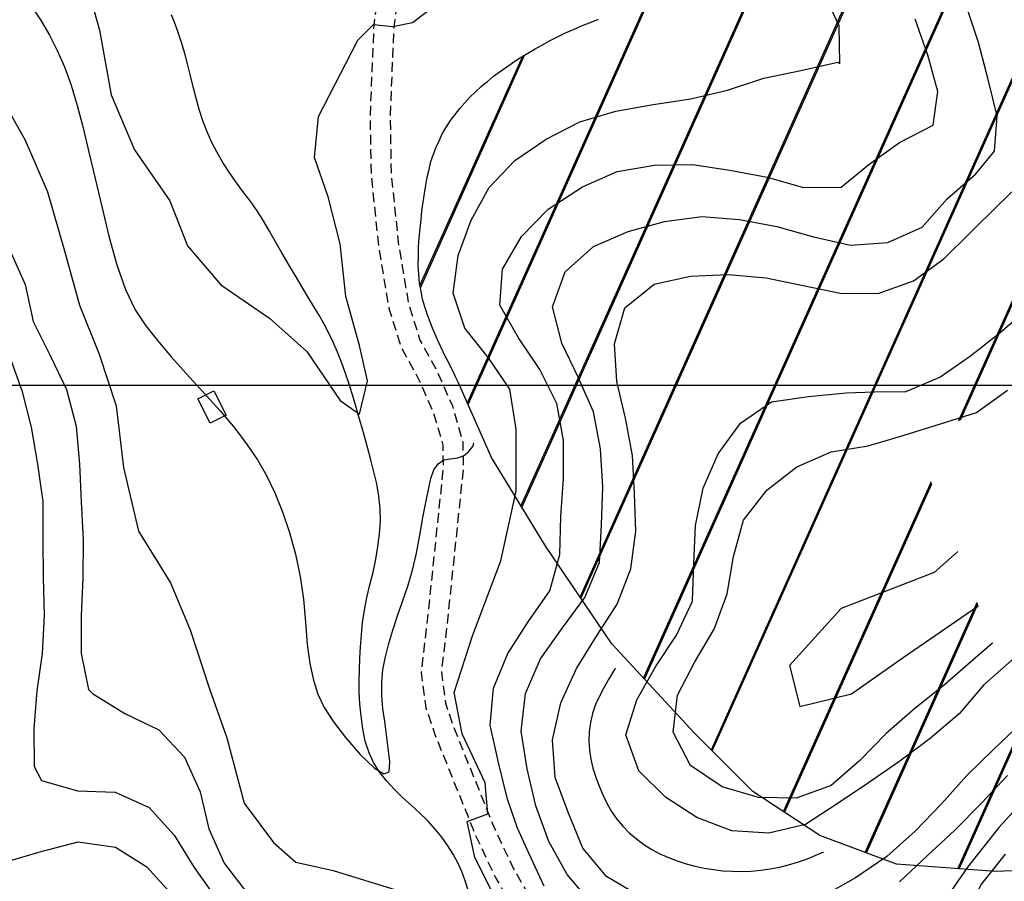
# Model space of a CAD drawing. Extents: x 790917 to 798090, y 7595979 to 7601082.
# Drawn here: x 794364 to 794689, y 7596837 to 7597120 of the extents above; entities that cross this region are included whole.
import ezdxf

# ---------------------------------------------------------------- set-up
doc = ezdxf.new("R2010")
doc.units = 0
doc.linetypes.add('DASHED', pattern=[19.05, 12.7, -6.35])
for name, color, linetype in [('C-TOPO-TN', 255, 'CONTINUOUS'), ('EDIFICACAO', 7, 'CONTINUOUS'), ('ESTRADA_CAMINHO', 10, 'CONTINUOUS'), ('GER-TEXTO', 2, 'CONTINUOUS'), ('GER-WIPEOUT', 8, 'CONTINUOUS'), ('HACHURAS', 9, 'CONTINUOUS'), ('MALHA_COORDS_UTM', 7, 'CONTINUOUS'), ('TOP-CURVA MESTRA', 34, 'CONTINUOUS'), ('TOP-CURVA_INTERMEDIARIA', 33, 'CONTINUOUS'), ('TOP-RIO', 160, 'CONTINUOUS')]:
    doc.layers.add(name, color=color, linetype=linetype)

msp = doc.modelspace()

# ---------------------------------------------------------------- linework, layer by layer
at = {"layer": 'EDIFICACAO', "flags": 128}
msp.add_lwpolyline([(794428.29, 7596998.16), (794432.34, 7596990.16), (794427.11, 7596987.51), (794423.05, 7596995.5)], close=True, dxfattribs=at)
at = {"layer": 'TOP-CURVA MESTRA', "color": 251, "flags": 128}
msp.add_lwpolyline([(794688.78, 7597041.06), (794686.83, 7597038.62), (794684.86, 7597036.2), (794682.82, 7597033.84), (794680.7, 7597031.55), (794678.51, 7597029.33), (794676.27, 7597027.16), (794673.98, 7597025.03), (794671.66, 7597022.95), (794669.3, 7597020.91), (794666.84, 7597019.03), (794664.25, 7597017.45), (794661.51, 7597016.16), (794658.63, 7597015.16), (794655.64, 7597014.39), (794652.59, 7597013.79), (794649.48, 7597013.35), (794646.31, 7597013.07), (794643.36, 7597012.93), (794640.91, 7597012.91), (794638.97, 7597013.01), (794637.54, 7597013.23), (794636.13, 7597013.53), (794634.24, 7597013.91), (794631.89, 7597014.35), (794629.07, 7597014.86), (794626.01, 7597015.33), (794622.93, 7597015.66), (794619.83, 7597015.83), (794616.72, 7597015.87), (794613.6, 7597015.75), (794610.52, 7597015.49), (794607.45, 7597015.08), (794604.41, 7597014.52), (794601.44, 7597013.82), (794598.6, 7597012.98), (794595.87, 7597011.99), (794593.28, 7597010.86), (794590.88, 7597009.46), (794588.79, 7597007.67), (794586.99, 7597005.48), (794585.48, 7597002.9), (794584.22, 7597000.08), (794583.17, 7596997.19), (794582.32, 7596994.23), (794581.68, 7596991.2), (794581.16, 7596988.13), (794580.67, 7596985.05), (794580.21, 7596981.97), (794579.8, 7596978.88), (794579.4, 7596975.78), (794579.03, 7596972.68), (794578.68, 7596969.59), (794578.35, 7596966.5), (794578.06, 7596963.41), (794577.82, 7596960.31), (794577.64, 7596957.2), (794577.52, 7596954.08), (794577.41, 7596950.96), (794577.29, 7596947.84), (794577.16, 7596944.72), (794577.01, 7596941.6), (794576.72, 7596938.52), (794576.17, 7596935.52), (794575.36, 7596932.6), (794574.28, 7596929.76), (794573, 7596926.98), (794571.6, 7596924.25), (794570.06, 7596921.58), (794568.4, 7596918.95), (794566.67, 7596916.35), (794564.94, 7596913.74), (794563.23, 7596911.13), (794561.52, 7596908.52), (794559.84, 7596905.88), (794558.25, 7596903.2), (794556.72, 7596900.47), (794555.27, 7596897.71), (794553.99, 7596894.89), (794553, 7596892), (794552.3, 7596889.03), (794551.89, 7596886), (794551.76, 7596882.94), (794551.92, 7596879.92), (794552.37, 7596876.92), (794553.11, 7596873.95), (794554.05, 7596871.01), (794555.14, 7596868.12), (794556.35, 7596865.27), (794557.7, 7596862.46), (794559.22, 7596859.76), (794560.96, 7596857.24), (794562.9, 7596854.88), (794565.07, 7596852.7), (794567.4, 7596850.7), (794569.86, 7596848.89), (794572.45, 7596847.28), (794575.17, 7596845.85), (794577.98, 7596844.6), (794580.85, 7596843.5), (794583.78, 7596842.55), (794586.76, 7596841.75), (794589.78, 7596841.1), (794592.84, 7596840.61), (794595.91, 7596840.26), (794599.02, 7596840.06), (794602.14, 7596840.02), (794605.24, 7596840.13), (794608.34, 7596840.41), (794611.42, 7596840.85), (794614.48, 7596841.44), (794617.5, 7596842.17), (794620.48, 7596843.06), (794623.42, 7596844.09), (794626.32, 7596845.24), (794629.17, 7596846.5), (794631.97, 7596847.85), (794634.73, 7596849.32), (794637.44, 7596850.85), (794640.14, 7596852.43), (794642.8, 7596854.06), (794645.44, 7596855.74), (794648.04, 7596857.47), (794650.57, 7596859.29), (794653.05, 7596861.18), (794655.48, 7596863.15), (794657.84, 7596865.19), (794660.16, 7596867.28), (794662.43, 7596869.42), (794664.65, 7596871.61), (794666.83, 7596873.83), (794669.02, 7596876.07), (794671.19, 7596878.31), (794673.36, 7596880.56), (794675.53, 7596882.8), (794677.73, 7596885.02), (794679.95, 7596887.22), (794682.2, 7596889.39), (794684.47, 7596891.53), (794686.77, 7596893.64), (794689.11, 7596895.71)], dxfattribs=at)
at = {"layer": 'TOP-CURVA MESTRA', "color": 251, "linetype": 'Continuous'}
msp.add_polyline3d([(794367.87, 7597125.31, 75), (794371.18, 7597120.25, 75), (794374.14, 7597115.19, 75), (794376.75, 7597110.14, 75), (794379.1, 7597104.75, 75), (794381.3, 7597098.71, 75), (794383.35, 7597092, 75), (794385.25, 7597084.65, 75), (794387.14, 7597076.65, 75), (794389.19, 7597068.06, 75), (794391.39, 7597058.85, 75), (794393.75, 7597049.04, 75), (794396.32, 7597039.61, 75), (794399.21, 7597031.54, 75), (794402.39, 7597024.84, 75), (794405.89, 7597019.5, 75), (794409.81, 7597014.64, 75), (794414.28, 7597009.38, 75), (794419.32, 7597003.72, 75), (794424.91, 7596997.65, 75), (794430.42, 7596991.56, 75), (794435.22, 7596985.82, 75), (794439.32, 7596980.43, 75), (794442.71, 7596975.4, 75), (794445.64, 7596970.26, 75), (794448.37, 7596964.57, 75), (794450.9, 7596958.32, 75), (794453.23, 7596951.52, 75), (794455.22, 7596944.36, 75), (794456.77, 7596937.06, 75), (794457.85, 7596929.6, 75), (794458.49, 7596921.99, 75), (794459.04, 7596914.74, 75), (794459.9, 7596908.38, 75), (794461.06, 7596902.91, 75), (794462.53, 7596898.32, 75), (794464.62, 7596893.97, 75), (794467.65, 7596889.21, 75), (794471.61, 7596884.05, 75), (794476.51, 7596878.49, 75), (794481.14, 7596874.01, 75), (794484.31, 7596872.11, 75), (794486, 7596872.79, 75), (794486.22, 7596876.06, 75), (794485.69, 7596880.57, 75), (794485.14, 7596885.01, 75), (794484.57, 7596889.37, 75), (794483.98, 7596893.66, 75), (794483.57, 7596897.91, 75), (794483.57, 7596902.16, 75), (794483.98, 7596906.41, 75), (794484.79, 7596910.66, 75), (794485.9, 7596914.98, 75), (794487.21, 7596919.45, 75), (794488.73, 7596924.08, 75), (794490.45, 7596928.86, 75), (794492.17, 7596933.87, 75), (794493.69, 7596939.18, 75), (794495, 7596944.79, 75), (794496.12, 7596950.71, 75), (794497.1, 7596956.43, 75), (794498.04, 7596961.43, 75), (794498.92, 7596965.73, 75), (794499.76, 7596969.33, 75), (794500.77, 7596972.16, 75), (794502.19, 7596974.18, 75), (794504.01, 7596975.4, 75), (794506.24, 7596975.8, 75), (794508.51, 7596976.05, 75), (794510.48, 7596976.81, 75), (794512.15, 7596978.08, 75), (794513.52, 7596979.85, 75), (794514.35, 7596982.17, 75), (794514.42, 7596985.11, 75), (794513.74, 7596988.65, 75), (794512.3, 7596992.8, 75), (794510.51, 7596997.07, 75), (794508.76, 7597000.99, 75), (794507.07, 7597004.56, 75), (794505.43, 7597007.77, 75), (794503.78, 7597011.01, 75), (794502.09, 7597014.69, 75), (794500.34, 7597018.8, 75), (794498.55, 7597023.34, 75), (794497, 7597028.28, 75), (794496.01, 7597033.61, 75), (794495.58, 7597039.31, 75), (794495.71, 7597045.4, 75), (794496.19, 7597051.54, 75), (794496.82, 7597057.43, 75), (794497.61, 7597063.07, 75), (794498.55, 7597068.46, 75), (794499.79, 7597073.57, 75), (794501.48, 7597078.37, 75), (794503.63, 7597082.88, 75), (794506.24, 7597087.08, 75), (794509.24, 7597091.02, 75), (794512.61, 7597094.76, 75), (794516.32, 7597098.3, 75), (794520.4, 7597101.64, 75), (794524.74, 7597104.8, 75), (794529.3, 7597107.81, 75), (794534.05, 7597110.66, 75), (794539.01, 7597113.37, 75), (794544.11, 7597115.9, 75), (794549.32, 7597118.23, 75), (794554.63, 7597120.35, 75)], dxfattribs=at)
at = {"layer": 'TOP-CURVA_INTERMEDIARIA', "color": 254, "linetype": 'Continuous'}
for points in [[(794356.52, 7597097.59, 80), (794366.23, 7597080.6, 80), (794373.51, 7597063.6, 80), (794379.18, 7597044.18, 80), (794384.03, 7597026.38, 80), (794390.51, 7597010.19, 80), (794396.17, 7596993.2, 80), (794398.6, 7596972.97, 80), (794403.46, 7596951.93, 80), (794413.98, 7596934.93, 80), (794420.45, 7596919.56, 80), (794426.92, 7596900.13, 80), (794432.59, 7596883.95, 80), (794438.25, 7596862.5, 80), (794447.96, 7596849.55, 80), (794455.25, 7596843.08, 80), (794467.56, 7596840.31, 80), (794489.64, 7596833.52, 80)], [(794361.17, 7597044.46, 85), (794366.15, 7597033.11, 85), (794368.79, 7597020.99, 85), (794374.36, 7597009.81, 85), (794379.81, 7596998.56, 85), (794383.02, 7596986.51, 85), (794384.09, 7596974.07, 85), (794384.62, 7596961.59, 85), (794385.32, 7596949.11, 85), (794385.15, 7596936.65, 85), (794384.6, 7596924.17, 85), (794384.63, 7596911.68, 85), (794387.03, 7596899.86, 85), (794388.39, 7596898.6, 85), (794399.01, 7596892.02, 85), (794410.17, 7596886.64, 85), (794418.64, 7596877.57, 85), (794423.82, 7596866.22, 85), (794426.65, 7596854.06, 85), (794431.75, 7596842.74, 85), (794439.23, 7596832.81, 85)], [(794360.87, 7597009.86, 90), (794365.03, 7596998.27, 90), (794368.19, 7596986.21, 90), (794370.27, 7596974.02, 90), (794371.95, 7596961.73, 90), (794372.04, 7596949.24, 90), (794372.11, 7596936.74, 90), (794372.49, 7596924.24, 90), (794371.77, 7596911.77, 90), (794370.05, 7596899.42, 90), (794368.99, 7596887.03, 90), (794369.13, 7596874.55, 90), (794371.54, 7596869.88, 90), (794383.42, 7596866.55, 90), (794395.86, 7596866.06, 90), (794407.06, 7596861.06, 90), (794415.29, 7596851.97, 90), (794421.79, 7596841.29, 90), (794429.03, 7596831.12, 90)]]:
    msp.add_polyline3d(points, dxfattribs=at)
at = {"layer": 'TOP-RIO', "linetype": 'Continuous', "flags": 128}
msp.add_lwpolyline([(794512.01, 7596833.89), (794511, 7596836.97), (794509.89, 7596839.94), (794508.6, 7596842.82), (794507.09, 7596845.67), (794505.35, 7596848.48), (794503.38, 7596851.25), (794501.19, 7596853.96), (794498.78, 7596856.62), (794496.14, 7596859.22), (794493.28, 7596861.77), (794490.41, 7596864.33), (794487.74, 7596866.99), (794485.26, 7596869.74), (794482.99, 7596872.6), (794481, 7596875.67), (794479.4, 7596879.09), (794478.17, 7596882.86), (794477.32, 7596886.98), (794476.75, 7596891.18), (794476.36, 7596895.21), (794476.15, 7596899.07), (794476.13, 7596902.76), (794476.22, 7596906.4), (794476.37, 7596910.14), (794476.58, 7596913.97), (794476.86, 7596917.9), (794477.26, 7596921.9), (794477.87, 7596925.96), (794478.68, 7596930.1), (794479.69, 7596934.3), (794480.72, 7596938.52), (794481.59, 7596942.72), (794482.3, 7596946.91), (794482.84, 7596951.08), (794483.13, 7596955.23), (794483.07, 7596959.36), (794482.67, 7596963.46), (794481.92, 7596967.55), (794480.99, 7596971.55), (794480.03, 7596975.43), (794479.05, 7596979.18), (794478.05, 7596982.8), (794477.02, 7596986.35), (794475.97, 7596989.93), (794474.91, 7596993.51), (794473.83, 7596997.11), (794472.71, 7597000.68), (794471.53, 7597004.16), (794470.29, 7597007.57), (794468.99, 7597010.9), (794467.62, 7597014.11), (794466.17, 7597017.17), (794464.65, 7597020.08), (794463.06, 7597022.84), (794461.34, 7597025.66), (794459.44, 7597028.79), (794457.37, 7597032.23), (794455.13, 7597035.96), (794452.84, 7597039.79), (794450.67, 7597043.52), (794448.59, 7597047.15), (794446.62, 7597050.67), (794444.63, 7597054.09), (794442.51, 7597057.41), (794440.26, 7597060.64), (794437.89, 7597063.78), (794435.52, 7597066.89), (794433.31, 7597070.06), (794431.24, 7597073.27), (794429.34, 7597076.54), (794427.6, 7597079.89), (794426.05, 7597083.37), (794424.68, 7597086.98), (794423.51, 7597090.72), (794422.46, 7597094.48), (794421.48, 7597098.16), (794420.56, 7597101.76), (794419.71, 7597105.27), (794418.83, 7597108.7), (794417.87, 7597112.07), (794416.8, 7597115.38), (794415.64, 7597118.62), (794414.4, 7597121.86)], dxfattribs=at)

# ---------------------------------------------------------------- next in the draw order: wipeouts: each hides what was drawn before it
at = {"color": 6}
msp.add_wipeout([(794581.55, 7597137.69), (794584.71, 7597131.39), (794553.19, 7597127.71), (794509.06, 7597103.04), (794491.71, 7597058.82), (794492.76, 7597024.17), (794508.52, 7596993.2), (794522.7, 7596961.07), (794566.88, 7596897.86), (794617.89, 7596850.02), (794645.73, 7596841.1), (794716.66, 7596837.42), (794734.65, 7596859.49), (794760.92, 7596873.14), (794812.93, 7596873.14), (794871.98, 7596845.22), (794926.09, 7596840.5), (794966.15, 7596855.81), (794992.95, 7596901.48), (795024.55, 7596949.96), (795041.95, 7596969.99), (795079.25, 7597011.47), (795097.03, 7597070.12), (795108.96, 7597109.56), (795111.29, 7597144.5), (795100.65, 7597167.89), (795086.67, 7597179.54), (795071.58, 7597181.65), (795036.87, 7597181.91), (795018.23, 7597184.24), (795008.64, 7597189.16), (794994.87, 7597206.04), (794971.82, 7597216.39), (794973.37, 7597228.58), (794980.62, 7597244.89), (794980.08, 7597258.93), (794975.94, 7597272.65), (794969.21, 7597281.97), (794957.03, 7597287.4), (794941.96, 7597292.64), (794904.34, 7597313.38), (794884.92, 7597322.18), (794865.5, 7597324.76), (794841.34, 7597325.54), (794810, 7597327.1), (794797.57, 7597322.95), (794785.6, 7597332.05), (794767.21, 7597337.48), (794749.6, 7597335.67), (794729.86, 7597333.08), (794717.17, 7597324.28), (794704.95, 7597315.96), (794675.43, 7597306.13), (794649.74, 7597292.35), (794625.1, 7597272.9), (794605.38, 7597249.05), (794588.51, 7597225.43), (794570.37, 7597191.22), (794564.42, 7597165.59), (794570.37, 7597150.8), (794578.66, 7597142.26)], dxfattribs=at).dxf.layer = 'GER-WIPEOUT'

# ---------------------------------------------------------------- next in the draw order: hatches: boundary and pattern name
at = {"layer": 'HACHURAS', "ltscale": 0.2}
h = msp.add_hatch(dxfattribs=at)
h.set_pattern_fill('JIS_LC_20', color=251, scale=1.5, style=0)
h.set_pattern_definition([(65.8663, (794415.29, 7596852.267), (-27.3778, 12.266), []), (65.8663, (794415.85, 7596852.48), (-27.3778, 12.266), [])])
h.paths.add_polyline_path([(794510.51, 7596997.07), (794519.67, 7596976.16), (794537.58, 7596946.91), (794559.28, 7596914.91), (794586.51, 7596885.56), (794605.79, 7596866.29), (794627.84, 7596851.84), (794653.07, 7596842.42), (794685.62, 7596839.99), (794702.24, 7596840.69), (794716.57, 7596842.63), (794717.21, 7596843.5), (794718.27, 7596845.38), (794719.33, 7596847.27), (794720.18, 7596849.31), (794721.03, 7596851.36), (794721.93, 7596853.37), (794722.83, 7596855.39), (794723.25, 7596856), (794724.05, 7596857.2), (794725.28, 7596859), (794727.5, 7596861.3), (794728.35, 7596862.19), (794730.21, 7596863.57), (794731.13, 7596864.25), (794732.89, 7596865.45), (794734.06, 7596866.18), (794736.05, 7596867.41), (794738.42, 7596868.82), (794740.48, 7596870.04), (794741.81, 7596870.8), (794743.69, 7596871.87), (794744.55, 7596872.34), (794745.52, 7596872.87), (794747.9, 7596874.12), (794749.19, 7596874.72), (794749.88, 7596875.05), (794751.02, 7596875.58), (794752.9, 7596876.26), (794754.35, 7596876.78), (794756.72, 7596877.43), (794759.46, 7596878.04), (794761.86, 7596878.41), (794764.66, 7596878.72), (794767.65, 7596878.97), (794771.25, 7596879.19), (794774.74, 7596879.33), (794777.95, 7596879.37), (794779.97, 7596879.35), (794782.06, 7596879.3), (794783.76, 7596879.23), (794786.73, 7596879.04), (794789.06, 7596878.85), (794792.53, 7596878.52), (794794.79, 7596878.27), (794797.6, 7596877.92), (794800.12, 7596877.61), (794803.26, 7596877.18), (794807.62, 7596876.58), (794809.54, 7596876.31), (794811.94, 7596875.96), (794813.93, 7596875.66), (794815.5, 7596875.42), (794816.66, 7596875.24), (794817.68, 7596875.07), (794819.03, 7596874.83), (794819.9, 7596874.66), (794821.41, 7596874.36), (794822.89, 7596873.98), (794824.38, 7596873.59), (794825.85, 7596873.12), (794828.77, 7596872.09), (794830.23, 7596871.54), (794832.1, 7596870.74), (794835.96, 7596869.05), (794838.79, 7596867.75), (794843.02, 7596865.73), (794847.23, 7596863.67), (794850.02, 7596862.28), (794852.82, 7596860.88), (794856.98, 7596858.73), (794861.12, 7596856.54), (794863.02, 7596855.5), (794866, 7596853.9), (794870.12, 7596851.89), (794873.23, 7596850.54), (794875.12, 7596849.77), (794877.22, 7596848.99), (794880.97, 7596847.74), (794883.95, 7596846.89), (794887.87, 7596845.97), (794890.01, 7596845.53), (794892.17, 7596845.15), (794894.61, 7596844.77), (794897.7, 7596844.37), (794900.18, 7596844.11), (794903.04, 7596843.86), (794906.07, 7596843.66), (794908.58, 7596843.53), (794910.14, 7596843.48), (794911.71, 7596843.44), (794914.82, 7596843.43), (794917.93, 7596843.56), (794919.48, 7596843.69), (794922.58, 7596844.02), (794924.87, 7596844.34), (794927.7, 7596844.83), (794928.72, 7596845.04), (794930.25, 7596845.35), (794930.97, 7596845.52), (794933.27, 7596846.07), (794934.76, 7596846.48), (794936.26, 7596846.89), (794939.21, 7596847.85), (794940.65, 7596848.4), (794943.5, 7596849.6), (794944.9, 7596850.24), (794946.28, 7596850.95), (794947.66, 7596851.67), (794948.98, 7596852.48), (794950.3, 7596853.28), (794951.55, 7596854.18), (794952.11, 7596854.59), (794952.8, 7596855.08), (794955.15, 7596857.08), (794956.25, 7596858.17), (794957.36, 7596859.27), (794958.7, 7596860.75), (794960.46, 7596862.77), (794962.13, 7596864.8), (794962.83, 7596865.68), (794963.96, 7596867.16), (794964.85, 7596868.37), (794966.17, 7596870.18), (794967.09, 7596871.45), (794968.27, 7596873.03), (794968.95, 7596873.95), (794969.9, 7596875.19), (794970.71, 7596876.24), (794971.59, 7596877.38), (794972.78, 7596878.89), (794973.73, 7596880.12), (794974.69, 7596881.35), (794975.63, 7596882.59), (794976.57, 7596883.84), (794977.48, 7596885.11), (794977.89, 7596885.68), (794979.57, 7596888.08), (794980.17, 7596888.94), (794981.55, 7596891.08), (794982.27, 7596892.25), (794983.01, 7596893.53), (794984.15, 7596895.61), (794984.87, 7596896.99), (794985.9, 7596899.19), (794986.89, 7596901.2), (794987.58, 7596902.59), (794988.61, 7596904.26), (794989.9, 7596906.14), (794991.34, 7596907.98), (794993.11, 7596909.93), (794994.17, 7596911.06), (794995.79, 7596912.86), (794996.22, 7596913.37), (794996.54, 7596913.75), (794997.02, 7596914.32), (794997.26, 7596914.61), (794997.56, 7596915.01), (794997.84, 7596915.39), (794998.29, 7596916), (794998.83, 7596916.72), (794999.26, 7596917.32), (794999.64, 7596917.91), (794999.92, 7596918.33), (795000.4, 7596919.04), (795000.78, 7596919.63), (795001.24, 7596920.36), (795001.53, 7596920.83), (795001.83, 7596921.31), (795002.26, 7596922), (795002.67, 7596922.66), (795003.3, 7596923.67), (795003.9, 7596924.63), (795004.39, 7596925.41), (795004.74, 7596925.96), (795005.02, 7596926.41), (795005.47, 7596927.13), (795005.81, 7596927.67), (795006.42, 7596928.64), (795006.83, 7596929.29), (795007.16, 7596929.81), (795007.5, 7596930.35), (795007.81, 7596930.84), (795008.13, 7596931.33), (795008.53, 7596931.97), (795008.81, 7596932.41), (795009.21, 7596933.03), (795009.51, 7596933.48), (795009.81, 7596933.95), (795010.17, 7596934.51), (795010.41, 7596934.88), (795010.64, 7596935.23), (795010.78, 7596935.45), (795011.09, 7596935.92), (795011.29, 7596936.22), (795011.5, 7596936.54), (795011.82, 7596937.02), (795012.3, 7596937.75), (795012.8, 7596938.5), (795013.53, 7596939.59), (795013.89, 7596940.13), (795014.25, 7596940.66), (795014.62, 7596941.21), (795015.03, 7596941.8), (795015.5, 7596942.5), (795015.92, 7596943.12), (795016.31, 7596943.68), (795016.62, 7596944.14), (795016.89, 7596944.53), (795017.1, 7596944.85), (795017.57, 7596945.54), (795017.96, 7596946.11), (795018.4, 7596946.75), (795018.6, 7596947.04), (795018.8, 7596947.34), (795019.09, 7596947.77), (795019.53, 7596948.41), (795020.01, 7596949.11), (795020.41, 7596949.7), (795020.68, 7596950.09), (795020.99, 7596950.54), (795021.3, 7596950.99), (795021.6, 7596951.42), (795021.95, 7596951.92), (795022.51, 7596952.73), (795022.78, 7596953.13), (795023.14, 7596953.64), (795023.45, 7596954.08), (795023.72, 7596954.47), (795023.98, 7596954.83), (795024.19, 7596955.14), (795024.57, 7596955.67), (795024.88, 7596956.11), (795025.1, 7596956.41), (795025.4, 7596956.83), (795025.53, 7596957.02), (795025.93, 7596957.57), (795026.57, 7596958.46), (795026.84, 7596958.82), (795027.21, 7596959.33), (795027.49, 7596959.71), (795027.88, 7596960.23), (795028.4, 7596960.95), (795028.78, 7596961.46), (795029.39, 7596962.27), (795029.61, 7596962.57), (795029.94, 7596963.02), (795030.42, 7596963.66), (795031.23, 7596964.74), (795031.51, 7596965.1), (795031.82, 7596965.51), (795032.17, 7596965.98), (795032.41, 7596966.3), (795032.62, 7596966.57), (795032.78, 7596966.78), (795033.25, 7596967.4), (795033.54, 7596967.79), (795033.81, 7596968.14), (795034, 7596968.39), (795034.5, 7596969.04), (795034.64, 7596969.22), (795034.94, 7596969.62), (795035.14, 7596969.88), (795035.51, 7596970.36), (795035.75, 7596970.68), (795035.98, 7596970.98), (795036.18, 7596971.23), (795036.54, 7596971.68), (795036.74, 7596971.93), (795037.15, 7596972.45), (795037.44, 7596972.8), (795037.94, 7596973.43), (795038.27, 7596973.81), (795038.68, 7596974.29), (795039.03, 7596974.69), (795039.3, 7596975), (795040.08, 7596975.9), (795041.15, 7596977.04), (795041.82, 7596977.74), (795042.6, 7596978.54), (795043.33, 7596979.26), (795043.76, 7596979.68), (795044.45, 7596980.35), (795045.59, 7596981.41), (795047.88, 7596983.53), (795049.42, 7596984.92), (795051.37, 7596986.66), (795053.97, 7596988.94), (795055.66, 7596990.43), (795057.22, 7596991.84), (795059.01, 7596993.5), (795060.63, 7596995.04), (795062.11, 7596996.5), (795063.18, 7596997.57), (795064.18, 7596998.61), (795065.02, 7596999.48), (795067.26, 7597001.98), (795068.65, 7597003.63), (795069.71, 7597004.94), (795071.03, 7597006.63), (795071.73, 7597007.6), (795072.49, 7597008.66), (795073.18, 7597009.67), (795073.92, 7597010.81), (795075.05, 7597012.66), (795075.81, 7597013.96), (795077.25, 7597016.71), (795078.16, 7597018.63), (795078.81, 7597020.04), (795079.24, 7597021.06), (795080.01, 7597022.91), (795080.55, 7597024.37), (795081.3, 7597026.44), (795081.82, 7597028), (795082.27, 7597029.4), (795083, 7597031.77), (795083.72, 7597034.27), (795084.49, 7597037.06), (795084.69, 7597037.79), (795085.08, 7597039.3), (795085.47, 7597040.81), (795086.23, 7597043.84), (795086.76, 7597045.93), (795087.4, 7597048.38), (795087.94, 7597050.45), (795088.59, 7597052.91), (795088.98, 7597054.37), (795089.53, 7597056.43), (795089.74, 7597057.19), (795090.3, 7597059.25), (795090.98, 7597061.69), (795091.46, 7597063.37), (795092.14, 7597065.67), (795092.64, 7597067.24), (795093.39, 7597069.48), (795093.74, 7597070.52), (795094.19, 7597071.8), (795094.71, 7597073.27), (795095.05, 7597074.22), (795095.38, 7597075.13), (795096.25, 7597077.46), (795097.18, 7597079.93), (795097.99, 7597082.02), (795098.56, 7597083.47), (795099.09, 7597084.81), (795099.86, 7597086.78), (795100.43, 7597088.24), (795101.21, 7597090.39), (795101.76, 7597091.94), (795102.5, 7597094.11), (795103.45, 7597097.08), (795104.06, 7597099.22), (795104.58, 7597101.19), (795105.18, 7597103.68), (795105.47, 7597105.06), (795105.85, 7597107.09), (795106.22, 7597109.19), (795106.43, 7597110.73), (795106.56, 7597111.65), (795106.73, 7597113.04), (795107.02, 7597115.87), (795107.24, 7597118.48), (795107.4, 7597121.6), (795107.51, 7597124.72), (795107.6, 7597128.25), (795107.64, 7597130.47), (795107.67, 7597132.53), (795107.69, 7597134.09), (795107.66, 7597135.65), (795107.63, 7597137.21), (795107.52, 7597138.75), (795107.41, 7597140.3), (795107.18, 7597142.15), (795107.02, 7597143.38), (795106.75, 7597144.9), (795106.48, 7597146.43), (795106.37, 7597146.91), (795106.13, 7597147.94), (795105.78, 7597149.45), (795105.22, 7597151.4), (795104.92, 7597152.43), (795104.41, 7597153.89), (795104.1, 7597154.8), (795103.76, 7597155.71), (795103.6, 7597156.11), (795103.32, 7597156.8), (795103.12, 7597157.3), (795102.56, 7597158.62), (795101.81, 7597160.2), (795101.41, 7597161.04), (795100.12, 7597163.36), (795099.76, 7597163.97), (795098.86, 7597165.37), (795098, 7597166.66), (795097.38, 7597167.5), (795096.48, 7597168.72), (795096.15, 7597169.09), (795095.21, 7597170.14), (795094.48, 7597170.97), (795093.37, 7597171.95), (795092.26, 7597172.94), (795091.7, 7597173.33), (795090.31, 7597174.3), (795089.81, 7597174.65), (795087.14, 7597176.08), (795085.73, 7597176.67), (795084.31, 7597177.25), (795082.86, 7597177.71), (795080.5, 7597178.38), (795077.94, 7597178.91), (795075.36, 7597179.26), (795073.58, 7597179.39), (795072.25, 7597179.49), (795071.15, 7597179.54), (795069.26, 7597179.61), (795068.11, 7597179.62), (795067.2, 7597179.62), (795066.02, 7597179.62), (795065.36, 7597179.6), (795064.34, 7597179.56), (795063.58, 7597179.54), (795062.9, 7597179.52), (795061.99, 7597179.48), (795060.71, 7597179.43), (795060.17, 7597179.41), (795060.02, 7597179.41), (795059.91, 7597179.4), (795059.78, 7597179.4), (795059.45, 7597179.4), (795058.22, 7597179.39), (795056.66, 7597179.37), (795055.98, 7597179.39), (795055.1, 7597179.41), (795053.97, 7597179.43), (795053.12, 7597179.46), (795052.16, 7597179.51), (795051.61, 7597179.54), (795050.99, 7597179.57), (795050.43, 7597179.6), (795049.68, 7597179.64), (795048.87, 7597179.69), (795047.31, 7597179.79), (795044.19, 7597179.97), (795042.3, 7597180.07), (795038.84, 7597180.25), (795034.84, 7597180.45), (795031.73, 7597180.62), (795029.37, 7597180.78), (795025.52, 7597181.05), (795022.46, 7597181.4), (795019.49, 7597182.01), (795016.6, 7597182.86), (795013.79, 7597183.97), (795011.12, 7597185.34), (795008.66, 7597187), (795006.39, 7597188.96), (795005.35, 7597190.08), (795003.32, 7597192.4), (795000.34, 7597195.97), (794997.31, 7597199.52), (794994.17, 7597202.92), (794991.85, 7597204.88), (794989.33, 7597206.59), (794986.97, 7597207.86), (794985.22, 7597208.69), (794983.48, 7597209.48), (794981.34, 7597210.41), (794978.42, 7597211.64), (794976.48, 7597212.41), (794973.92, 7597213.43), (794972.76, 7597213.91), (794971.77, 7597214.36), (794970.44, 7597215.01), (794969.29, 7597215.79), (794968.91, 7597216.41), (794969.04, 7597217.71), (794969.19, 7597218.73), (794969.57, 7597220.82), (794970.11, 7597223.52), (794970.81, 7597226.51), (794971.69, 7597229.45), (794972.53, 7597231.76), (794973.36, 7597233.77), (794975.21, 7597238.06), (794976.29, 7597240.97), (794977.19, 7597243.94), (794977.56, 7597245.45), (794977.93, 7597246.97), (794978.43, 7597250.02), (794978.45, 7597250.28), (794978.66, 7597253.08), (794978.59, 7597256.13), (794978.24, 7597259.2), (794977.64, 7597262.22), (794976.82, 7597265.17), (794975.78, 7597268.05), (794974.53, 7597270.86), (794973.05, 7597273.51), (794971.33, 7597275.93), (794969.36, 7597278.12), (794967.16, 7597280.07), (794965.95, 7597280.92), (794964.75, 7597281.78), (794963.92, 7597282.26), (794963.46, 7597282.52), (794962.17, 7597283.26), (794960.8, 7597283.89), (794959.43, 7597284.51), (794957.98, 7597285.02), (794956.53, 7597285.53), (794953.55, 7597286.43), (794952.06, 7597286.9), (794949.08, 7597287.83), (794946.11, 7597288.79), (794944.63, 7597289.27), (794943.17, 7597289.8), (794941.7, 7597290.32), (794940.27, 7597290.93), (794938.84, 7597291.53), (794937.45, 7597292.21), (794936.06, 7597292.9), (794934.7, 7597293.66), (794933.34, 7597294.42), (794932, 7597295.22), (794930.66, 7597296.02), (794929.33, 7597296.83), (794926.67, 7597298.47), (794925.34, 7597299.29), (794924.02, 7597300.12), (794921.37, 7597301.77), (794918.71, 7597303.41), (794914.69, 7597305.82), (794912, 7597307.39), (794909.28, 7597308.92), (794906.53, 7597310.41), (794903.77, 7597311.85), (794900.98, 7597313.26), (794898.17, 7597314.61), (794895.32, 7597315.89), (794892.45, 7597317.09), (794889.54, 7597318.22), (794886.6, 7597319.24), (794883.62, 7597320.12), (794880.6, 7597320.84), (794877.54, 7597321.43), (794874.46, 7597321.9), (794871.36, 7597322.31), (794869.81, 7597322.48), (794868.26, 7597322.65), (794865.15, 7597322.93), (794862.03, 7597323.15), (794858.92, 7597323.35), (794855.8, 7597323.51), (794852.68, 7597323.65), (794849.55, 7597323.79), (794846.44, 7597323.99), (794843.32, 7597324.23), (794840.22, 7597324.53), (794837.11, 7597324.81), (794833.99, 7597325.05), (794830.88, 7597325.22), (794827.76, 7597325.34), (794824.64, 7597325.39), (794821.54, 7597325.36), (794818.44, 7597325.25), (794816.9, 7597325.16), (794815.36, 7597325.06), (794813.81, 7597324.9), (794812.26, 7597324.73), (794810.7, 7597324.47), (794809.15, 7597324.2), (794807.58, 7597323.84), (794806.01, 7597323.47), (794804.43, 7597323.01), (794802.86, 7597322.54), (794801.47, 7597322.09), (794800.08, 7597321.64), (794797.47, 7597320.82), (794796.41, 7597320.54), (794796.11, 7597320.82), (794795.73, 7597321.22), (794794.08, 7597322.93), (794792.35, 7597324.76), (794791.3, 7597325.74), (794790.26, 7597326.72), (794789.1, 7597327.58), (794787.95, 7597328.43), (794786.69, 7597329.16), (794785.42, 7597329.89), (794784.05, 7597330.5), (794782.68, 7597331.11), (794781.23, 7597331.61), (794779.56, 7597332.18), (794778.32, 7597332.54), (794776.86, 7597332.96), (794775.36, 7597333.31), (794773.87, 7597333.65), (794772.35, 7597333.92), (794770.83, 7597334.18), (794769.29, 7597334.36), (794767.75, 7597334.54), (794766.21, 7597334.64), (794764.67, 7597334.74), (794763.12, 7597334.75), (794761.57, 7597334.76), (794760.02, 7597334.68), (794758.47, 7597334.61), (794756.91, 7597334.49), (794755.35, 7597334.37), (794753.8, 7597334.23), (794752.24, 7597334.1), (794750.69, 7597333.96), (794749.14, 7597333.82), (794747.58, 7597333.66), (794746.03, 7597333.51), (794742.94, 7597333.12), (794739.88, 7597332.57), (794738.37, 7597332.22), (794736.85, 7597331.87), (794735.35, 7597331.45), (794733.86, 7597331.02), (794732.39, 7597330.5), (794730.92, 7597329.99), (794729.51, 7597329.37), (794728.09, 7597328.75), (794727.22, 7597328.29), (794724.96, 7597327.06), (794723.42, 7597326.09), (794721.85, 7597325.07), (794720.14, 7597323.92), (794718.38, 7597322.75), (794716.24, 7597321.34), (794712.8, 7597319.12), (794710.23, 7597317.54), (794708.93, 7597316.8), (794708.29, 7597316.45), (794707.23, 7597315.88), (794706.16, 7597315.34), (794705.17, 7597314.86), (794704.15, 7597314.36), (794702.73, 7597313.75), (794698.43, 7597312.02), (794689.67, 7597308.91), (794685.3, 7597307.32), (794679.6, 7597304.83), (794671.2, 7597300.7), (794668.38, 7597299.36), (794664.15, 7597297.34), (794658.59, 7597294.5), (794653.13, 7597291.45), (794646.51, 7597287.35), (794641.38, 7597283.82), (794637.65, 7597281), (794635.24, 7597279.03), (794630.55, 7597274.9), (794620.77, 7597264.86), (794613.8, 7597256.46), (794612.86, 7597255.21), (794611.92, 7597253.97), (794610.1, 7597251.44), (794608.29, 7597248.88), (794606.49, 7597246.33), (794604.68, 7597243.78), (794603.78, 7597242.5), (794602.88, 7597241.23), (794601.98, 7597239.95), (794601.07, 7597238.67), (794600.17, 7597237.4), (794598.36, 7597234.85), (794596.55, 7597232.31), (794594.75, 7597229.76), (794593.85, 7597228.48), (794592.1, 7597225.9), (794590.38, 7597223.29), (794588.7, 7597220.66), (794587.88, 7597219.33), (794587.05, 7597218), (794585.42, 7597215.33), (794584.17, 7597213.25), (794583.16, 7597211.54), (794582.23, 7597209.96), (794581.46, 7597208.59), (794580.7, 7597207.21), (794579.98, 7597205.79), (794578.82, 7597203.42), (794577.91, 7597201.44), (794576.65, 7597198.42), (794573.81, 7597191.29), (794570.17, 7597182.17), (794568.55, 7597177.16), (794567.74, 7597172.25), (794567.74, 7597167.45), (794568.55, 7597162.74), (794570.16, 7597158.24), (794572.59, 7597154.04), (794575.83, 7597150.14), (794579.88, 7597146.56), (794583.87, 7597143.17), (794585.41, 7597141.52), (794586.96, 7597139.88), (794589.13, 7597136.7), (794590.4, 7597133.61), (794590.44, 7597130.9), (794588.98, 7597128.86), (794585.99, 7597127.46), (794583.35, 7597127.03), (794581.49, 7597126.73), (794576.2, 7597126.15), (794573.54, 7597125.68), (794570.87, 7597125.21), (794568.18, 7597124.57), (794565.48, 7597123.92), (794560.05, 7597122.28), (794555.97, 7597120.83), (794554.98, 7597120.47), (794551.98, 7597119.29), (794549.32, 7597118.23), (794546.72, 7597117.06), (794544.11, 7597115.9), (794539.01, 7597113.37), (794536.53, 7597112.02), (794534.05, 7597110.66), (794531.67, 7597109.24), (794529.3, 7597107.81), (794527.76, 7597106.79), (794524.74, 7597104.8), (794523.3, 7597103.75), (794521.96, 7597102.78), (794520.4, 7597101.64), (794518.36, 7597099.97), (794517.17, 7597099), (794516.32, 7597098.3), (794512.61, 7597094.76), (794509.24, 7597091.02), (794506.24, 7597087.08), (794504.93, 7597084.98), (794503.63, 7597082.88), (794502.56, 7597080.62), (794501.48, 7597078.37), (794500.63, 7597075.97), (794499.79, 7597073.57), (794499.17, 7597071.01), (794498.55, 7597068.46), (794498.08, 7597065.77), (794497.61, 7597063.07), (794497.22, 7597060.25), (794496.82, 7597057.43), (794496.51, 7597054.49), (794496.19, 7597051.54), (794495.71, 7597045.4), (794495.65, 7597042.35), (794495.58, 7597039.31), (794495.8, 7597036.46), (794496.01, 7597033.61), (794497, 7597028.28), (794497.34, 7597027.2), (794497.77, 7597025.81), (794498.2, 7597024.45), (794498.55, 7597023.34), (794498.97, 7597022.28), (794499.44, 7597021.07), (794500.34, 7597018.8), (794501.21, 7597016.75), (794502.09, 7597014.69), (794502.93, 7597012.85), (794503.78, 7597011.01), (794504.6, 7597009.39), (794505.43, 7597007.77), (794506.25, 7597006.16), (794507.07, 7597004.56), (794507.91, 7597002.77), (794508.76, 7597000.99), (794510.51, 7596997.07)])

# ---------------------------------------------------------------- next in the draw order: linework, layer by layer
at = {"layer": 'C-TOPO-TN', "color": 4, "linetype": 'Continuous', "lineweight": -3}
for points in [[(794510.51, 7596997.07), (794510.51, 7596997.07), (794508.76, 7597000.99), (794507.91, 7597002.77), (794507.07, 7597004.56), (794506.25, 7597006.16), (794505.43, 7597007.77), (794504.6, 7597009.39), (794503.78, 7597011.01), (794502.93, 7597012.85), (794502.09, 7597014.69), (794501.21, 7597016.75), (794500.34, 7597018.8), (794499.44, 7597021.07), (794498.97, 7597022.28), (794498.55, 7597023.34), (794498.2, 7597024.45), (794497.77, 7597025.81), (794497.34, 7597027.2), (794497, 7597028.28), (794496.51, 7597030.95), (794496.01, 7597033.61), (794495.8, 7597036.46), (794495.58, 7597039.31), (794495.65, 7597042.35), (794495.71, 7597045.4), (794495.95, 7597048.47), (794496.19, 7597051.54), (794496.51, 7597054.49), (794496.82, 7597057.43), (794497.22, 7597060.25), (794497.61, 7597063.07), (794498.08, 7597065.77), (794498.55, 7597068.46), (794499.17, 7597071.01), (794499.79, 7597073.57), (794500.63, 7597075.97), (794501.48, 7597078.37), (794502.56, 7597080.62), (794503.63, 7597082.88), (794504.93, 7597084.98), (794506.24, 7597087.08), (794509.24, 7597091.02), (794512.61, 7597094.76), (794516.32, 7597098.3), (794517.17, 7597099), (794518.36, 7597099.97), (794520.4, 7597101.64), (794521.96, 7597102.78), (794523.3, 7597103.75), (794524.74, 7597104.8), (794527.76, 7597106.79), (794529.3, 7597107.81), (794531.67, 7597109.24), (794534.05, 7597110.66), (794536.53, 7597112.02), (794539.01, 7597113.37), (794544.11, 7597115.9), (794546.72, 7597117.06), (794549.32, 7597118.23), (794551.98, 7597119.29), (794554.98, 7597120.47)], [(794702.24, 7596840.69), (794685.62, 7596839.99), (794653.07, 7596842.42), (794627.84, 7596851.84), (794605.79, 7596866.29), (794586.51, 7596885.56), (794559.28, 7596914.91), (794537.58, 7596946.91), (794519.67, 7596976.16), (794510.51, 7596997.07)]]:
    msp.add_lwpolyline(points, dxfattribs=at)
at = {"layer": 'ESTRADA_CAMINHO', "color": 12, "linetype": 'DASHED', "ltscale": 0.25, "flags": 128}
for points in [[(794535.35, 7597253.83), (794527.16, 7597244.82), (794514.25, 7597223.96), (794498.45, 7597201.75), (794492.17, 7597188.78), (794489.25, 7597177.21), (794486.18, 7597156.55), (794480.94, 7597118.37), (794479.71, 7597088.57), (794480.07, 7597068.94), (794482.58, 7597045.1), (794485.94, 7597025.27), (794490.05, 7597012.21), (794495.7, 7597002.03), (794500.59, 7596990.95), (794503.69, 7596980.27), (794503.77, 7596972.63), (794498.23, 7596919.73), (794496.54, 7596905.6), (794498.08, 7596893.85), (794501.09, 7596885.02), (794514.49, 7596851.83), (794521.1, 7596837.79), (794526.46, 7596828.57), (794536.65, 7596815.03), (794556.75, 7596800.26), (794577.18, 7596785.41), (794593.29, 7596777.27), (794613.29, 7596773.54), (794614.68, 7596770.41), (794614.37, 7596763.62), (794607.66, 7596743.38), (794600.91, 7596711.24)], [(794543.33, 7597253.26), (794532.18, 7597240.38), (794519.77, 7597220.3), (794504.16, 7597198.37), (794498.42, 7597186.51), (794495.74, 7597175.91), (794492.73, 7597155.61), (794487.53, 7597117.79), (794486.33, 7597088.49), (794486.67, 7597069.35), (794489.14, 7597046), (794492.39, 7597026.82), (794496.16, 7597014.83), (794501.63, 7597004.97), (794506.82, 7596993.22), (794510.29, 7596981.24), (794510.39, 7596972.32), (794504.8, 7596918.99), (794503.2, 7596905.64), (794504.55, 7596895.36), (794507.29, 7596887.33), (794520.55, 7596854.48), (794526.96, 7596840.87), (794531.98, 7596832.23), (794541.34, 7596819.79), (794560.65, 7596805.6), (794580.64, 7596791.08), (794595.43, 7596783.6), (794614.51, 7596780.04), (794627.27, 7596778.76), (794693.83, 7596779.57), (794767.5, 7596780.26), (794793.44, 7596780.1), (794858.06, 7596784.6), (794882.48, 7596786.3), (794902.28, 7596785.41), (794922.51, 7596780.8), (794937.75, 7596776.6), (794957.28, 7596769.72), (794975.38, 7596762.39), (795007.37, 7596746.26), (795039.63, 7596728.32), (795075.31, 7596707.85), (795082.87, 7596703.96), (795090.51, 7596702.26), (795098.38, 7596701.16), (795108.96, 7596700.66), (795135.21, 7596701.55), (795157.42, 7596701.4), (795158.95, 7596701.17)]]:
    msp.add_lwpolyline(points, dxfattribs=at)
at = {"layer": 'MALHA_COORDS_UTM'}
msp.add_line((793257.81, 7597000), (796326.45, 7597000), dxfattribs=at)
at = {"layer": 'TOP-CURVA_INTERMEDIARIA', "color": 254, "linetype": 'Continuous'}
for points in [[(794385.13, 7597136.42, 70), (794390.61, 7597116.77, 70), (794394.47, 7597095.51, 70), (794402.2, 7597077.47, 70), (794413.8, 7597060.71, 70), (794419.6, 7597045.89, 70), (794430.55, 7597033.01, 70), (794446.66, 7597022.06, 70), (794458.9, 7597011.1, 70), (794469.86, 7596994.99, 70), (794476.3, 7596990.48, 70), (794478.88, 7597001.44, 70), (794476.3, 7597013.03, 70), (794471.79, 7597029.14, 70), (794469.86, 7597046.54, 70), (794465.99, 7597062, 70), (794461.48, 7597074.89, 70), (794462.77, 7597088.42, 70), (794471.79, 7597105.82, 70), (794475.65, 7597113.55, 70), (794480.81, 7597118.7, 70), (794487.25, 7597118.06, 70), (794493.69, 7597119.35, 70), (794501.43, 7597125.14, 70)], [(794522.75, 7596827.58, 80), (794514.26, 7596844.56, 80), (794511.72, 7596856.45, 80), (794518.51, 7596859, 80), (794517.66, 7596869.19, 80), (794510.02, 7596885.32, 80), (794507.47, 7596898.91, 80), (794513.41, 7596917.59, 80), (794522.75, 7596942.21, 80), (794527.85, 7596965.14, 80), (794527.85, 7596985.52, 80), (794525.74, 7596998.67, 80), (794518.77, 7597009.04, 80), (794510.95, 7597018.75, 80), (794507.14, 7597030.27, 80), (794508.72, 7597042.65, 80), (794513.03, 7597054.33, 80), (794518.95, 7597065.1, 80), (794527.41, 7597073.9, 80), (794537.71, 7597080.93, 80), (794548.8, 7597086.68, 80), (794560.68, 7597090.19, 80), (794572.94, 7597092.38, 80), (794585.3, 7597094.23, 80), (794597.46, 7597097.1, 80), (794609.32, 7597101.01, 80), (794621.53, 7597103.53, 80), (794633.68, 7597106.29, 80), (794634.34, 7597105.9, 80), (794634.2, 7597118.28, 80), (794628.87, 7597129.54, 80)], [(794552.64, 7596829.59, 90), (794544.57, 7596838.97, 90), (794538.57, 7596849.91, 90), (794534.27, 7596861.64, 90), (794531.4, 7596873.81, 90), (794529.51, 7596886.12, 90), (794530.9, 7596898.52, 90), (794535.89, 7596909.96, 90), (794543.1, 7596920.12, 90), (794550.44, 7596930.14, 90), (794555.22, 7596941.61, 90), (794555.98, 7596954.08, 90), (794556.34, 7596966.57, 90), (794555.63, 7596979.03, 90), (794553.33, 7596991.21, 90), (794548.23, 7597002.62, 90), (794542.86, 7597013.87, 90), (794539.83, 7597025.84, 90), (794543.99, 7597037.35, 90), (794553.29, 7597045.67, 90), (794564.66, 7597050.53, 90), (794576.64, 7597053.9, 90), (794588.92, 7597055.5, 90), (794601.38, 7597054.51, 90), (794613.68, 7597052.27, 90), (794625.69, 7597048.84, 90), (794637.86, 7597046.09, 90), (794650.14, 7597046.97, 90), (794661.52, 7597052.01, 90), (794669.76, 7597061.31, 90), (794679.14, 7597069.56, 90), (794685.32, 7597077.05, 90), (794686.17, 7597088.48, 90), (794683.23, 7597100.63, 90), (794680.09, 7597112.72, 90), (794676.07, 7597124.56, 90)], [(794537.03, 7596835.22, 85), (794532.05, 7596846, 85), (794528.32, 7596854.3, 85), (794525, 7596863.79, 85), (794521.98, 7596875.91, 85), (794519.3, 7596888.1, 85), (794520.37, 7596900.36, 85), (794525.07, 7596911.7, 85), (794531.8, 7596922.18, 85), (794538.96, 7596932.31, 85), (794542.17, 7596944.35, 85), (794542.54, 7596956.83, 85), (794543.38, 7596969.3, 85), (794543.38, 7596981.79, 85), (794541.17, 7596994.01, 85), (794535.62, 7597005.19, 85), (794528.65, 7597015.56, 85), (794522.41, 7597026.38, 85), (794523.35, 7597038.19, 85), (794529.58, 7597048.98, 85), (794538.32, 7597057.9, 85), (794549.68, 7597065.26, 85), (794561.12, 7597070.28, 85), (794573.39, 7597072.36, 85), (794585.85, 7597072.65, 85), (794598.15, 7597070.75, 85), (794610.42, 7597068.41, 85), (794622.4, 7597065.08, 85), (794634.87, 7597065.2, 85), (794643.99, 7597072.62, 85), (794653.98, 7597079.86, 85), (794665.08, 7597085.56, 85), (794666.69, 7597096.63, 85), (794663.32, 7597108.65, 85), (794659.17, 7597120.44, 85)], [(794568.32, 7596831.99, 95), (794557.6, 7596838.31, 95), (794549.8, 7596847.66, 95), (794545.08, 7596859.23, 95), (794540.67, 7596870.92, 95), (794539.79, 7596883.35, 95), (794542.58, 7596895.44, 95), (794547.72, 7596906.81, 95), (794554.32, 7596917.42, 95), (794561.07, 7596927.92, 95), (794565.58, 7596939.53, 95), (794567.2, 7596951.92, 95), (794566.74, 7596964.4, 95), (794566.11, 7596976.89, 95), (794563.85, 7596989.12, 95), (794560.95, 7597001.17, 95), (794560.16, 7597013.6, 95), (794563.64, 7597025.43, 95), (794573.25, 7597033.23, 95), (794585.25, 7597035.89, 95), (794597.67, 7597036.46, 95), (794610.1, 7597035.32, 95), (794622.31, 7597032.76, 95), (794634.55, 7597030.24, 95), (794647.03, 7597030.16, 95), (794658.69, 7597034.31, 95), (794668.61, 7597041.63, 95), (794677.5, 7597050.37, 95), (794686.44, 7597059.1, 95), (794695.38, 7597067.81, 95)], [(794691.11, 7596909.59, 105), (794681.76, 7596901.39, 105), (794673.64, 7596891.9, 105), (794664.17, 7596883.74, 105), (794654.12, 7596876.31, 105), (794643.87, 7596869.17, 105), (794633.51, 7596862.21, 105), (794623.05, 7596855.42, 105), (794611.06, 7596852.57, 105), (794598.85, 7596853.34, 105), (794587.34, 7596857.72, 105), (794577.03, 7596864.49, 105), (794568.18, 7596873.16, 105), (794563.98, 7596884.92, 105), (794567.6, 7596896.51, 105), (794573.65, 7596907.36, 105), (794580.58, 7596917.76, 105), (794585.93, 7596928.9, 105), (794586.33, 7596941.39, 105), (794586.89, 7596953.88, 105), (794589.45, 7596966.07, 105), (794594.33, 7596977.44, 105), (794601.68, 7596987.53, 105), (794611.86, 7596994.52, 105), (794624.08, 7596996.31, 105), (794636.44, 7596997.45, 105), (794648.92, 7596997.88, 105), (794655.93, 7596997.81, 105), (794667.34, 7597002.62, 105), (794677.41, 7597009.66, 105), (794687.18, 7597017.36, 105), (794696.49, 7597025.4, 105)], [(794697.92, 7596924.91, 110), (794687.73, 7596917.79, 110), (794678.32, 7596909.59, 110), (794668.86, 7596901.41, 110), (794659.12, 7596893.58, 110), (794649.64, 7596885.45, 110), (794640.94, 7596876.47, 110), (794631.55, 7596868.27, 110), (794620.01, 7596864.13, 110), (794607.58, 7596864.38, 110), (794595.64, 7596867.87, 110), (794585.26, 7596874.83, 110), (794579.47, 7596885.81, 110), (794580.93, 7596897.99, 110), (794586.65, 7596908.99, 110), (794593.01, 7596919.74, 110), (794597.26, 7596931.36, 110), (794599.36, 7596943.66, 110), (794602.71, 7596955.61, 110), (794610.4, 7596965.45, 110), (794620.26, 7596973.09, 110), (794631.58, 7596978.08, 110), (794643.77, 7596980.1, 110), (794655.6, 7596983.53, 110), (794667.5, 7596987.3, 110), (794679.38, 7596991.06, 110), (794689.54, 7596998.35, 110)], [(794691.74, 7596971.51, 115), (794679.85, 7596951.13, 115), (794665.41, 7596938.39, 115), (794634.84, 7596926.5, 115), (794617.86, 7596907.82, 115), (794621.26, 7596894.24, 115), (794638.24, 7596898.48, 115), (794655.22, 7596910.37, 115), (794679.85, 7596927.35, 115), (794695.98, 7596935.84, 115)], [(794694.21, 7596888.87, 95), (794685.14, 7596880.27, 95), (794676.21, 7596871.53, 95), (794667.81, 7596862.27, 95), (794659.16, 7596853.26, 95), (794649.87, 7596844.89, 95), (794639.55, 7596837.86, 95), (794628.64, 7596831.76, 95)], [(794689.59, 7596871.62, 90), (794681.08, 7596862.46, 90), (794672.24, 7596853.64, 90), (794663.1, 7596845.11, 90), (794654.02, 7596836.54, 90)], [(794695.11, 7596863.62, 85), (794686.69, 7596854.43, 85), (794676.43, 7596841.44, 85), (794669.79, 7596831.9, 85)], [(794359.52, 7596843.06, 95), (794371.49, 7596846.54, 95), (794383.58, 7596849.74, 95), (794395.9, 7596848.01, 95), (794406.24, 7596841.58, 95), (794414.54, 7596832.29, 95), (794422.2, 7596822.42, 95), (794430.28, 7596812.91, 95), (794439.3, 7596804.26, 95), (794447.62, 7596794.94, 95), (794455.44, 7596785.36, 95), (794463.35, 7596776.3, 95), (794475.76, 7596775.3, 95), (794487.98, 7596772.7, 95), (794499.85, 7596768.78, 95), (794511.42, 7596764.04, 95), (794522.82, 7596758.94, 95), (794533.42, 7596752.33, 95), (794542.88, 7596744.26, 95), (794550, 7596734.03, 95), (794554.49, 7596722.43, 95), (794557.22, 7596710.29, 95), (794557.63, 7596697.8, 95)], [(794688.77, 7596845.74, 80), (794681.07, 7596835.94, 80), (794675.59, 7596825.47, 80), (794672.21, 7596812.29, 80), (794670.51, 7596802.95, 80), (794660.32, 7596794.46, 80), (794648.43, 7596789.37, 80), (794628.9, 7596780.02, 80), (794628.3, 7596775.06, 80), (794628.05, 7596771.53, 80), (794636.54, 7596764.74, 80), (794657.77, 7596761.34, 80), (794674.75, 7596759.64, 80), (794693.43, 7596755.4, 80)]]:
    msp.add_polyline3d(points, dxfattribs=at)

# ---------------------------------------------------------------- next in the draw order: wipeouts: each hides what was drawn before it
msp.add_wipeout([(794686.7, 7596910.03), (794888.53, 7596986.96), (794860.82, 7597059.65), (794658.99, 7596982.71)]).translate(0, 0, -125).dxf.layer = 'GER-TEXTO'

doc.saveas('drawing.dxf')
